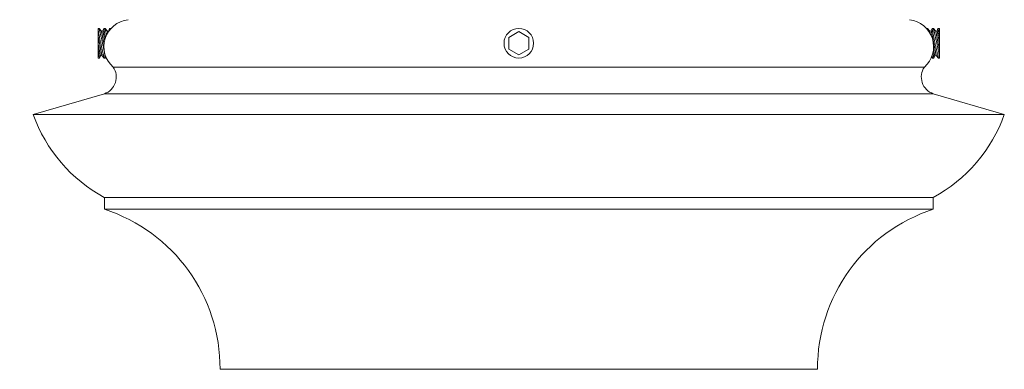
# Model space of a CAD drawing. Extents: x -22 to 112, y -31 to 158.
# Drawn here: x 3 to 14, y 124 to 127 of the extents above; entities that cross this region are included whole.
import ezdxf

# ---------------------------------------------------------------- set-up
doc = ezdxf.new("R2010")
doc.units = 0
doc.header["$MEASUREMENT"] = 0
doc.layers.get('0').update_dxf_attribs({"linetype": 'CONTINUOUS', "lineweight": 15})
doc.layers.get('DEFPOINTS').update_dxf_attribs({"linetype": 'CONTINUOUS'})
doc.layers.add('Text', color=7, linetype='CONTINUOUS')
doc.styles.add('ROMAND', font='romand.shx', dxfattribs={"oblique": 15})
doc.dimstyles.new('ROMAND', dxfattribs={"dimscale": 15, "dimtxt": 0.125, "dimasz": 0.125, "dimexe": 0.0625, "dimexo": 0.0625, "dimgap": 0.09, "dimtad": 0, "dimtih": 1, "dimtoh": 1, "dimdec": 3, "dimzin": 0, "dimdsep": 46, "dimlunit": 4, "dimtxsty": 'ROMAND', "dimcen": 0, "dimadec": 0, "dimazin": 0, "dimtfac": 1, "dimtdec": 3, "dimtofl": 0, "dimtmove": 0, "dimatfit": 3, "dimfxl": 0, "dimtolj": 1, "dimtzin": 0, "dimarcsym": 0})

# ---------------------------------------------------------------- blocks, each defined once
blk = doc.blocks.new('*D57')
at = {"layer": 'DEFPOINTS', "color": 0}
for p in [(-11.666, 152.944), (0.271, 152.944), (6.654, 116.965)]:
    blk.add_point(p, dxfattribs=at)
at = {"layer": 'Text', "color": 0, "lineweight": -2}
for p, q in [((-0.666, 152.944), (-12.603, 152.944)), ((-11.666, 151.069), (-11.666, 137.421)), ((-11.666, 118.84), (-11.666, 132.489)), ((5.717, 116.965), (-12.603, 116.965))]:
    blk.add_line(p, q, dxfattribs=at)
at = {"layer": 'Text', "color": 0}
for points in [[(-11.978, 151.069), (-11.353, 151.069), (-11.666, 152.944)], [(-11.978, 118.84), (-11.353, 118.84), (-11.666, 116.965)]]:
    blk.add_solid(points, dxfattribs=at)
at = {"layer": 'Text', "color": 0, "insert": (-11.666, 134.955), "char_height": 1.875, "attachment_point": 5, "style": 'ROMAND'}
blk.add_mtext("\\A1;3'", dxfattribs=at)

msp = doc.modelspace()

# ---------------------------------------------------------------- linework, layer by layer
for p, q in [((4.2149, 126.8106), (4.2149, 127.1227)), ((4.224, 127.1227), (4.2149, 127.1227)), ((4.2484, 127.0949), (4.224, 127.1227)), ((4.2721, 127.1226), (4.2638, 127.0979)), ((4.2865, 127.1227), (4.2721, 127.1227)), ((4.3109, 127.0949), (4.2865, 127.1227)), ((4.3346, 127.1226), (4.3262, 127.0979)), ((4.349, 127.1227), (4.3346, 127.1227)), ((4.3491, 127.1225), (4.349, 127.1227)), ((12.968, 127.1229), (12.9587, 127.1229)), ((12.9924, 127.0951), (12.968, 127.1229)), ((13.0161, 127.1229), (13.0077, 127.0981)), ((13.0305, 127.1229), (13.0161, 127.1229)), ((13.0549, 127.0951), (13.0305, 127.1229)), ((13.0786, 127.1229), (13.0702, 127.0981)), ((13.093, 127.1229), (13.0786, 127.1229)), ((13.0933, 127.1225), (13.0929, 127.1229)), ((13.0933, 127.1225), (13.0933, 126.8104)), ((4.2638, 127.0979), (4.2484, 127.0949)), ((4.3262, 127.0979), (4.3109, 127.0949)), ((13.0077, 127.0981), (12.9924, 127.0951)), ((13.0702, 127.0981), (13.0549, 127.0951)), ((4.2149, 126.8106), (4.2152, 126.8102)), ((4.2152, 126.8102), (4.2296, 126.8102)), ((4.2296, 126.8102), (4.2379, 126.835)), ((4.2379, 126.835), (4.2532, 126.838)), ((4.2532, 126.838), (4.2777, 126.8102)), ((4.2777, 126.8102), (4.292, 126.8102)), ((4.292, 126.8102), (4.2962, 126.8225)), ((13.0116, 126.8218), (13.0216, 126.8104)), ((13.0216, 126.8104), (13.036, 126.8104)), ((13.036, 126.8105), (13.0444, 126.8351)), ((13.0444, 126.8351), (13.0597, 126.8382)), ((13.0597, 126.8382), (13.0841, 126.8104)), ((13.0841, 126.8104), (13.0933, 126.8104)), ((4.3728, 126.7149), (12.9353, 126.7149)), ((3.5291, 126.2149), (4.2791, 126.4337)), ((4.2791, 126.4337), (13.0291, 126.4337)), ((13.7791, 126.2149), (13.0291, 126.4337)), ((13.7791, 126.2149), (3.5291, 126.2149)), ((4.2791, 125.3399), (13.0291, 125.3399)), ((4.2791, 125.2149), (4.2791, 125.3399)), ((13.0291, 125.2149), (13.0291, 125.3399)), ((4.2791, 125.2149), (13.0291, 125.2149)), ((11.8078, 123.5274), (5.5003, 123.5274))]:
    msp.add_line(p, q)
at = {"color": 8, "flags": 128}
for points in [[(4.292, 126.8103), (4.292, 126.8104), (4.2919, 126.811), (4.2917, 126.8121), (4.2914, 126.8137), (4.291, 126.8157), (4.2905, 126.8182), (4.2899, 126.8211), (4.2893, 126.8245), (4.2885, 126.8283), (4.2877, 126.8325), (4.2868, 126.8372), (4.2858, 126.8422), (4.2847, 126.8476), (4.2836, 126.8533), (4.2824, 126.8595), (4.2811, 126.866), (4.2797, 126.8727), (4.2783, 126.8798), (4.2768, 126.8871), (4.2752, 126.8947), (4.2736, 126.9026), (4.272, 126.9107), (4.2702, 126.9189), (4.2685, 126.9273), (4.2667, 126.9358), (4.2648, 126.9445), (4.263, 126.9533), (4.2611, 126.9622), (4.2591, 126.9711), (4.2572, 126.9799), (4.2553, 126.9887), (4.2533, 126.9975), (4.2514, 127.0063), (4.2494, 127.0149), (4.2475, 127.0234), (4.2456, 127.0316), (4.2438, 127.0397), (4.242, 127.0474), (4.2403, 127.0548), (4.2386, 127.062), (4.2373, 127.0674), (4.2361, 127.0725), (4.235, 127.0775), (4.2338, 127.0822), (4.2325, 127.0879), (4.2312, 127.0933), (4.23, 127.0982), (4.2291, 127.1017), (4.2283, 127.105), (4.2276, 127.108), (4.2269, 127.1108), (4.2262, 127.1139), (4.2255, 127.1165), (4.225, 127.1187), (4.2245, 127.1205), (4.2242, 127.1217), (4.2241, 127.1224), (4.224, 127.1227), (4.224, 127.1227)], [(4.2721, 127.1226), (4.2722, 127.1225), (4.2723, 127.122), (4.2725, 127.1209), (4.2728, 127.1194), (4.2731, 127.1174), (4.2736, 127.115), (4.2742, 127.1121), (4.2748, 127.1088), (4.2756, 127.105), (4.2764, 127.1008), (4.2773, 127.0962), (4.2783, 127.0912), (4.2793, 127.0858), (4.2805, 127.0801), (4.2817, 127.0741), (4.283, 127.0676), (4.2843, 127.0609), (4.2857, 127.0538), (4.2872, 127.0465), (4.2888, 127.0389), (4.2904, 127.0312), (4.2915, 127.0258)], [(4.303, 127.0537), (4.3028, 127.0548), (4.3011, 127.062), (4.2998, 127.0674), (4.2986, 127.0725), (4.2974, 127.0775), (4.2963, 127.0822), (4.2949, 127.0879), (4.2937, 127.0933), (4.2925, 127.0982), (4.2916, 127.1017), (4.2908, 127.105), (4.2901, 127.108), (4.2894, 127.1108), (4.2887, 127.1139), (4.288, 127.1165), (4.2875, 127.1187), (4.287, 127.1205), (4.2867, 127.1217), (4.2866, 127.1224), (4.2865, 127.1227), (4.2865, 127.1227)], [(4.3346, 127.1226), (4.3346, 127.1225), (4.3348, 127.122), (4.335, 127.1209), (4.3352, 127.1194), (4.3356, 127.1174), (4.3361, 127.115), (4.3367, 127.1121), (4.3373, 127.1088), (4.3373, 127.1086)], [(12.9717, 127.1074), (12.9712, 127.1096), (12.9706, 127.1122), (12.97, 127.1145), (12.9695, 127.1165), (12.969, 127.1187), (12.9686, 127.1205), (12.9682, 127.1217), (12.968, 127.1225), (12.968, 127.1228), (12.968, 127.1228)], [(13.0161, 127.1228), (13.0161, 127.1227), (13.0162, 127.1221), (13.0165, 127.121), (13.0168, 127.1194), (13.0172, 127.1174), (13.0176, 127.1149), (13.0182, 127.112), (13.0189, 127.1086), (13.0196, 127.1048), (13.0204, 127.1005), (13.0213, 127.0959), (13.0223, 127.0909), (13.0234, 127.0855), (13.0245, 127.0797), (13.0258, 127.0736), (13.0271, 127.0671), (13.0284, 127.0603), (13.0299, 127.0533), (13.0313, 127.046), (13.0329, 127.0384), (13.0345, 127.0305), (13.0362, 127.0224), (13.0379, 127.0141), (13.0397, 127.0058), (13.0414, 126.9973), (13.0433, 126.9886), (13.0452, 126.9798), (13.0471, 126.9709), (13.049, 126.962), (13.0509, 126.9532), (13.0529, 126.9444), (13.0548, 126.9356), (13.0568, 126.9268), (13.0587, 126.9182), (13.0606, 126.9097), (13.0625, 126.9014), (13.0644, 126.8934), (13.0661, 126.8857), (13.0679, 126.8782), (13.0695, 126.8711), (13.0708, 126.8657), (13.072, 126.8606), (13.0732, 126.8556), (13.0743, 126.8509), (13.0757, 126.8452), (13.077, 126.8398), (13.0782, 126.8349), (13.079, 126.8314), (13.0798, 126.8281), (13.0805, 126.825), (13.0812, 126.8223), (13.082, 126.8192), (13.0826, 126.8165), (13.0832, 126.8143), (13.0836, 126.8126), (13.0839, 126.8114), (13.0841, 126.8107), (13.0841, 126.8104), (13.0841, 126.8104)], [(13.0933, 126.8373), (13.0924, 126.8419), (13.0913, 126.8472), (13.0902, 126.853), (13.089, 126.859), (13.0877, 126.8654), (13.0863, 126.8722), (13.0849, 126.8793), (13.0834, 126.8866), (13.0819, 126.8941), (13.0803, 126.9019), (13.0786, 126.91), (13.0769, 126.9182), (13.0751, 126.9267), (13.0733, 126.9352), (13.0715, 126.9439), (13.0696, 126.9525), (13.0677, 126.9614), (13.0658, 126.9703), (13.0638, 126.9792), (13.0619, 126.9881), (13.06, 126.9969), (13.058, 127.0055), (13.0561, 127.0141), (13.0542, 127.0224), (13.0524, 127.0306), (13.0509, 127.0368), (13.0496, 127.0429), (13.0482, 127.0488), (13.0468, 127.0545), (13.0452, 127.0617), (13.0436, 127.0686), (13.042, 127.0751), (13.0409, 127.08), (13.0398, 127.0846), (13.0387, 127.089), (13.0377, 127.0931), (13.0365, 127.0981), (13.0354, 127.1026), (13.0344, 127.1067), (13.0337, 127.1096), (13.0331, 127.1122), (13.0325, 127.1145), (13.032, 127.1165), (13.0315, 127.1187), (13.031, 127.1205), (13.0307, 127.1217), (13.0305, 127.1225), (13.0305, 127.1228), (13.0305, 127.1228)], [(13.0786, 127.1228), (13.0786, 127.1227), (13.0787, 127.1221), (13.0789, 127.121), (13.0792, 127.1194), (13.0796, 127.1174), (13.0801, 127.1149), (13.0807, 127.112), (13.0814, 127.1086), (13.0821, 127.1048), (13.0829, 127.1005), (13.0838, 127.0959), (13.0848, 127.0909), (13.0859, 127.0855), (13.087, 127.0797), (13.0883, 127.0736), (13.0896, 127.0671), (13.0909, 127.0603), (13.0923, 127.0533), (13.0933, 127.0488)], [(4.2149, 127.0958), (4.2158, 127.0912), (4.2168, 127.0858), (4.218, 127.0801), (4.2192, 127.0741), (4.2205, 127.0676), (4.2218, 127.0609), (4.2233, 127.0538), (4.2247, 127.0465), (4.2263, 127.0389), (4.2279, 127.0312), (4.2295, 127.0231), (4.2313, 127.0148), (4.233, 127.0064), (4.2348, 126.9978), (4.2367, 126.9892), (4.2385, 126.9805), (4.2404, 126.9717), (4.2424, 126.9628), (4.2443, 126.9539), (4.2462, 126.945), (4.2482, 126.9362), (4.2501, 126.9275), (4.252, 126.919), (4.2539, 126.9107), (4.2558, 126.9025), (4.2572, 126.8963), (4.2586, 126.8902), (4.26, 126.8843), (4.2613, 126.8785), (4.263, 126.8714), (4.2646, 126.8645), (4.2661, 126.8579), (4.2673, 126.8531), (4.2684, 126.8485), (4.2694, 126.8441), (4.2704, 126.8399), (4.2716, 126.835), (4.2727, 126.8305), (4.2737, 126.8264), (4.2744, 126.8235), (4.2751, 126.8209), (4.2756, 126.8186), (4.2761, 126.8165), (4.2767, 126.8143), (4.2771, 126.8126), (4.2774, 126.8113), (4.2776, 126.8105), (4.2777, 126.8102), (4.2777, 126.8103)], [(4.2532, 126.838), (4.2532, 126.8381), (4.2532, 126.8383), (4.2531, 126.8386), (4.253, 126.8391), (4.2529, 126.8397), (4.2528, 126.8404), (4.2526, 126.8413), (4.2524, 126.8422), (4.2522, 126.8433), (4.2519, 126.8446), (4.2517, 126.8459), (4.2514, 126.8474), (4.251, 126.849), (4.2507, 126.8508), (4.2503, 126.8526), (4.2499, 126.8546), (4.2495, 126.8567), (4.2491, 126.8589), (4.2486, 126.8612), (4.2481, 126.8636), (4.2476, 126.8661), (4.2471, 126.8687), (4.2466, 126.8715), (4.246, 126.8743), (4.2454, 126.8772), (4.2448, 126.8802), (4.2442, 126.8833), (4.2436, 126.8865), (4.2429, 126.8898), (4.2422, 126.8931), (4.2415, 126.8965), (4.2408, 126.9), (4.2401, 126.9036), (4.2394, 126.9072), (4.2387, 126.9109), (4.2379, 126.9147), (4.2372, 126.9185), (4.2364, 126.9223), (4.2356, 126.9263), (4.2348, 126.9302), (4.234, 126.9342), (4.2332, 126.9382), (4.2324, 126.9422), (4.2316, 126.9463), (4.2308, 126.9504), (4.2299, 126.9545), (4.2291, 126.9587), (4.2283, 126.9628), (4.2275, 126.9669), (4.2266, 126.9711), (4.2258, 126.9752), (4.225, 126.9794), (4.2242, 126.9835), (4.2233, 126.9876), (4.2225, 126.9917), (4.2217, 126.9957), (4.2209, 126.9998), (4.2201, 127.0038), (4.2193, 127.0077), (4.2185, 127.0117), (4.2177, 127.0156), (4.217, 127.0194), (4.2162, 127.0232), (4.2155, 127.0269), (4.2149, 127.0299)], [(4.2762, 126.9559), (4.2755, 126.9597), (4.2746, 126.9639), (4.2738, 126.968), (4.273, 126.9722), (4.2722, 126.9763), (4.2713, 126.9804), (4.2705, 126.9845), (4.2697, 126.9886), (4.2689, 126.9927), (4.2681, 126.9967), (4.2673, 127.0007), (4.2665, 127.0047), (4.2657, 127.0086), (4.2649, 127.0125), (4.2641, 127.0163), (4.2634, 127.0201), (4.2626, 127.0238), (4.2619, 127.0275), (4.2612, 127.0311), (4.2605, 127.0346), (4.2598, 127.0381), (4.2591, 127.0415), (4.2585, 127.0448), (4.2578, 127.048), (4.2572, 127.0512), (4.2566, 127.0542), (4.256, 127.0572), (4.2554, 127.06), (4.2548, 127.0628), (4.2543, 127.0655), (4.2538, 127.0681), (4.2533, 127.0705), (4.2528, 127.0729), (4.2524, 127.0751), (4.252, 127.0773), (4.2515, 127.0793), (4.2512, 127.0812), (4.2508, 127.083), (4.2505, 127.0847), (4.2502, 127.0862), (4.2499, 127.0877), (4.2496, 127.089), (4.2494, 127.0901), (4.2492, 127.0912), (4.249, 127.0921), (4.2488, 127.0929), (4.2487, 127.0935), (4.2486, 127.0941), (4.2485, 127.0945), (4.2485, 127.0947), (4.2484, 127.0949), (4.2484, 127.0949)], [(4.2835, 126.9992), (4.2834, 126.9998), (4.2826, 127.0038), (4.2818, 127.0077), (4.281, 127.0117), (4.2802, 127.0156), (4.2795, 127.0194), (4.2787, 127.0232), (4.278, 127.0269), (4.2772, 127.0306), (4.2765, 127.0342), (4.2758, 127.0377), (4.2751, 127.0411), (4.2744, 127.0445), (4.2738, 127.0478), (4.2731, 127.0511), (4.2725, 127.0542), (4.2719, 127.0573), (4.2713, 127.0602), (4.2707, 127.0631), (4.2702, 127.0659), (4.2696, 127.0686), (4.2691, 127.0711), (4.2686, 127.0736), (4.2682, 127.076), (4.2677, 127.0782), (4.2673, 127.0804), (4.2669, 127.0824), (4.2665, 127.0843), (4.2661, 127.0861), (4.2658, 127.0877), (4.2655, 127.0893), (4.2652, 127.0907), (4.2649, 127.092), (4.2647, 127.0932), (4.2645, 127.0942), (4.2643, 127.0952), (4.2642, 127.0959), (4.264, 127.0966), (4.2639, 127.0971), (4.2638, 127.0975), (4.2638, 127.0978), (4.2638, 127.0979), (4.2638, 127.0979)], [(4.3147, 127.0758), (4.3144, 127.0773), (4.314, 127.0793), (4.3137, 127.0812), (4.3133, 127.083), (4.313, 127.0847), (4.3127, 127.0862), (4.3124, 127.0877), (4.3121, 127.089), (4.3119, 127.0901), (4.3117, 127.0912), (4.3115, 127.0921), (4.3113, 127.0929), (4.3112, 127.0935), (4.3111, 127.0941), (4.311, 127.0945), (4.311, 127.0947), (4.3109, 127.0949), (4.3109, 127.0949)], [(12.9924, 127.0951), (12.9924, 127.095), (12.9925, 127.0948), (12.9925, 127.0945), (12.9926, 127.094), (12.9927, 127.0934), (12.9929, 127.0927), (12.993, 127.0918), (12.9932, 127.0908), (12.9935, 127.0897), (12.9937, 127.0885), (12.994, 127.0871), (12.9943, 127.0856), (12.9946, 127.084), (12.9949, 127.0823), (12.9953, 127.0805), (12.9957, 127.0785), (12.9961, 127.0764), (12.9966, 127.0742), (12.997, 127.0719), (12.9975, 127.0695), (12.9978, 127.068)], [(13.0077, 127.0981), (13.0077, 127.098), (13.0078, 127.0979), (13.0078, 127.0975), (13.0079, 127.0971), (13.008, 127.0965), (13.0082, 127.0957), (13.0084, 127.0949), (13.0086, 127.0939), (13.0088, 127.0928), (13.009, 127.0916), (13.0093, 127.0902), (13.0096, 127.0887), (13.0099, 127.0871), (13.0103, 127.0854), (13.0106, 127.0835), (13.011, 127.0816), (13.0114, 127.0795), (13.0119, 127.0773), (13.0123, 127.075), (13.0128, 127.0726), (13.0133, 127.07), (13.0139, 127.0674), (13.0144, 127.0647), (13.015, 127.0619), (13.0156, 127.0589), (13.0162, 127.0559), (13.0168, 127.0528), (13.0174, 127.0496), (13.0181, 127.0464), (13.0187, 127.043), (13.0194, 127.0396), (13.0201, 127.0361), (13.0208, 127.0325), (13.0216, 127.0289), (13.0223, 127.0252), (13.0231, 127.0215), (13.0238, 127.0177), (13.0246, 127.0138), (13.0254, 127.0099), (13.0262, 127.0059), (13.027, 127.002), (13.0278, 126.9979), (13.0286, 126.9939), (13.0294, 126.9898), (13.0302, 126.9857), (13.031, 126.9816), (13.0318, 126.9775), (13.0327, 126.9733), (13.0335, 126.9692), (13.0343, 126.9651), (13.0352, 126.9609), (13.036, 126.9568), (13.0368, 126.9527), (13.0376, 126.9486), (13.0385, 126.9445), (13.0393, 126.9404), (13.0401, 126.9364), (13.0409, 126.9324), (13.0417, 126.9284), (13.0424, 126.9245), (13.0432, 126.9206), (13.044, 126.9168), (13.0447, 126.913), (13.0455, 126.9093), (13.0462, 126.9056), (13.0469, 126.902), (13.0477, 126.8985), (13.0483, 126.895), (13.049, 126.8916), (13.0497, 126.8883), (13.0503, 126.8851), (13.051, 126.8819), (13.0516, 126.8789), (13.0522, 126.8759), (13.0527, 126.873), (13.0533, 126.8703), (13.0538, 126.8676), (13.0543, 126.865), (13.0548, 126.8625), (13.0553, 126.8602), (13.0558, 126.8579), (13.0562, 126.8558), (13.0566, 126.8538), (13.057, 126.8519), (13.0573, 126.8501), (13.0577, 126.8484), (13.058, 126.8469), (13.0583, 126.8454), (13.0585, 126.8441), (13.0588, 126.843), (13.059, 126.8419), (13.0591, 126.841), (13.0593, 126.8402), (13.0594, 126.8395), (13.0595, 126.839), (13.0596, 126.8386), (13.0597, 126.8384), (13.0597, 126.8382), (13.0597, 126.8382)], [(13.0549, 127.0951), (13.0549, 127.095), (13.0549, 127.0948), (13.055, 127.0945), (13.0551, 127.094), (13.0552, 127.0934), (13.0554, 127.0927), (13.0555, 127.0918), (13.0557, 127.0908), (13.056, 127.0897), (13.0562, 127.0885), (13.0565, 127.0871), (13.0568, 127.0856), (13.0571, 127.084), (13.0574, 127.0823), (13.0578, 127.0805), (13.0582, 127.0785), (13.0586, 127.0764), (13.0591, 127.0742), (13.0595, 127.0719), (13.06, 127.0695), (13.0605, 127.067), (13.061, 127.0644), (13.0616, 127.0616), (13.0621, 127.0588), (13.0627, 127.0559), (13.0633, 127.0529), (13.0639, 127.0498), (13.0646, 127.0466), (13.0652, 127.0433), (13.0659, 127.04), (13.0666, 127.0365), (13.0673, 127.033), (13.068, 127.0295), (13.0687, 127.0258), (13.0695, 127.0221), (13.0702, 127.0184), (13.071, 127.0146), (13.0718, 127.0107), (13.0725, 127.0068), (13.0733, 127.0029), (13.0741, 126.9989), (13.0749, 126.9949), (13.0757, 126.9908), (13.0766, 126.9868), (13.0774, 126.9827), (13.0782, 126.9785), (13.079, 126.9744), (13.0798, 126.9703), (13.0807, 126.9661), (13.0815, 126.962), (13.0823, 126.9578), (13.0832, 126.9537), (13.084, 126.9496), (13.0848, 126.9455), (13.0856, 126.9414), (13.0864, 126.9373), (13.0872, 126.9333), (13.088, 126.9293), (13.0888, 126.9253), (13.0896, 126.9214), (13.0904, 126.9175), (13.0912, 126.9137), (13.0919, 126.9099), (13.0927, 126.9062), (13.0933, 126.9032)], [(13.0702, 127.0981), (13.0702, 127.098), (13.0703, 127.0979), (13.0703, 127.0975), (13.0704, 127.0971), (13.0705, 127.0965), (13.0707, 127.0957), (13.0709, 127.0949), (13.0711, 127.0939), (13.0713, 127.0928), (13.0715, 127.0916), (13.0718, 127.0902), (13.0721, 127.0887), (13.0724, 127.0871), (13.0728, 127.0854), (13.0731, 127.0835), (13.0735, 127.0816), (13.0739, 127.0795), (13.0744, 127.0773), (13.0748, 127.075), (13.0753, 127.0726), (13.0758, 127.07), (13.0764, 127.0674), (13.0769, 127.0647), (13.0775, 127.0619), (13.078, 127.0589), (13.0786, 127.0559), (13.0793, 127.0528), (13.0799, 127.0496), (13.0806, 127.0464), (13.0812, 127.043), (13.0819, 127.0396), (13.0826, 127.0361), (13.0833, 127.0325), (13.0841, 127.0289), (13.0848, 127.0252), (13.0855, 127.0215), (13.0863, 127.0177), (13.0871, 127.0138), (13.0879, 127.0099), (13.0886, 127.0059), (13.0894, 127.002), (13.0902, 126.9979), (13.0911, 126.9939), (13.0919, 126.9898), (13.0927, 126.9857), (13.0933, 126.9829)], [(4.2379, 126.835), (4.2379, 126.835), (4.2379, 126.8352), (4.2378, 126.8356), (4.2377, 126.836), (4.2376, 126.8366), (4.2375, 126.8373), (4.2373, 126.8382), (4.2371, 126.8392), (4.2369, 126.8403), (4.2366, 126.8415), (4.2363, 126.8429), (4.236, 126.8444), (4.2357, 126.846), (4.2354, 126.8477), (4.235, 126.8496), (4.2346, 126.8515), (4.2342, 126.8536), (4.2338, 126.8558), (4.2333, 126.8581), (4.2328, 126.8605), (4.2323, 126.863), (4.2318, 126.8657), (4.2312, 126.8684), (4.2307, 126.8712), (4.2301, 126.8741), (4.2295, 126.8771), (4.2289, 126.8802), (4.2282, 126.8834), (4.2276, 126.8867), (4.2269, 126.8901), (4.2262, 126.8935), (4.2255, 126.897), (4.2248, 126.9005), (4.2241, 126.9042), (4.2233, 126.9079), (4.2226, 126.9116), (4.2218, 126.9154), (4.2211, 126.9193), (4.2203, 126.9232), (4.2195, 126.9271), (4.2187, 126.9311), (4.2179, 126.9351), (4.2171, 126.9392), (4.2163, 126.9433), (4.2155, 126.9474), (4.2149, 126.9502)], [(4.2296, 126.8103), (4.2295, 126.8104), (4.2294, 126.811), (4.2292, 126.8121), (4.2289, 126.8137), (4.2285, 126.8157), (4.228, 126.8182), (4.2274, 126.8211), (4.2268, 126.8245), (4.226, 126.8283), (4.2252, 126.8325), (4.2243, 126.8372), (4.2233, 126.8422), (4.2223, 126.8476), (4.2211, 126.8533), (4.2199, 126.8595), (4.2186, 126.866), (4.2172, 126.8727), (4.2158, 126.8798), (4.2149, 126.8843)], [(4.2149, 126.8115), (4.2149, 126.8113), (4.2151, 126.8105), (4.2152, 126.8102), (4.2152, 126.8103)], [(13.0161, 126.8332), (13.0165, 126.8314), (13.0173, 126.8281), (13.0181, 126.825), (13.0187, 126.8223), (13.0195, 126.8192), (13.0201, 126.8165), (13.0207, 126.8143), (13.0211, 126.8126), (13.0214, 126.8114), (13.0216, 126.8107), (13.0216, 126.8104), (13.0216, 126.8104)], [(13.036, 126.8105), (13.036, 126.8105), (13.0359, 126.8111), (13.0357, 126.8121), (13.0354, 126.8137), (13.035, 126.8157), (13.0345, 126.8181), (13.034, 126.821), (13.0333, 126.8243), (13.0326, 126.8281), (13.0318, 126.8323), (13.0309, 126.8369), (13.0299, 126.8419), (13.0288, 126.8472), (13.0277, 126.853), (13.0265, 126.859), (13.0254, 126.8645)], [(13.0314, 126.9), (13.0316, 126.8989), (13.0323, 126.8954), (13.033, 126.8919), (13.0337, 126.8885), (13.0344, 126.8852), (13.035, 126.882), (13.0356, 126.8789), (13.0362, 126.8758), (13.0368, 126.8728), (13.0374, 126.87), (13.038, 126.8672), (13.0385, 126.8645), (13.039, 126.8619), (13.0395, 126.8595), (13.04, 126.8571), (13.0404, 126.8549), (13.0409, 126.8527), (13.0413, 126.8507), (13.0417, 126.8488), (13.042, 126.847), (13.0423, 126.8453), (13.0427, 126.8438), (13.0429, 126.8424), (13.0432, 126.8411), (13.0434, 126.8399), (13.0436, 126.8388), (13.0438, 126.8379), (13.044, 126.8371), (13.0441, 126.8365), (13.0442, 126.836), (13.0443, 126.8356), (13.0444, 126.8353), (13.0444, 126.8352), (13.0444, 126.8351)]]:
    msp.add_lwpolyline(points, dxfattribs=at)
at = {"flags": 128}
for points in [[(4.349, 127.1224), (4.349, 127.1227), (4.349, 127.1227)], [(13.0933, 127.1216), (13.0932, 127.1217), (13.093, 127.1225), (13.0929, 127.1228), (13.093, 127.1228)], [(4.3269, 127.0947), (4.3268, 127.0952), (4.3266, 127.0959), (4.3265, 127.0966), (4.3264, 127.0971), (4.3263, 127.0975), (4.3263, 127.0978), (4.3263, 127.0979), (4.3262, 127.0979)]]:
    msp.add_lwpolyline(points, dxfattribs=at)
at = {"color": 8}
msp.add_lwpolyline([(8.6541, 127.0892), (8.5477, 127.0278), (8.5477, 126.9051), (8.6541, 126.8437), (8.7604, 126.9051), (8.7604, 127.0278)], close=True, dxfattribs=at)
msp.add_circle((8.6541, 126.9665), 0.1562)
for centre, radius, start, end in [((4.5615, 126.9304), 0.2864, 96.49825, 228.7937), ((12.7467, 126.9304), 0.2864, 311.2063, 83.50175), ((4.2193, 126.6099), 0.186, 288.7449, 34.38521), ((13.0889, 126.6099), 0.186, 145.61479, 251.2551), ((5.0378, 126.7492), 1.6006, 199.50035, 241.70224), ((12.2703, 126.7492), 1.6006, 298.29776, 340.49965), ((3.7385, 123.538), 1.7619, 359.65512, 72.13286), ((13.5696, 123.538), 1.7619, 107.86714, 180.34488)]:
    msp.add_arc(centre, radius, start, end)

# ---------------------------------------------------------------- dimensions: what is measured, and where the dimension line sits
at = {"layer": 'Text'}
dim = msp.add_linear_dim(base=(-11.6659, 152.9442), p1=(6.6541, 116.9649), p2=(0.2713, 152.9442), angle=90, dimstyle='ROMAND', dxfattribs=at)
dim.commit()
dim.dimension.update_dxf_attribs({"geometry": '*D57', "text_midpoint": (-11.6659, 134.9546)})

doc.saveas('drawing.dxf')
